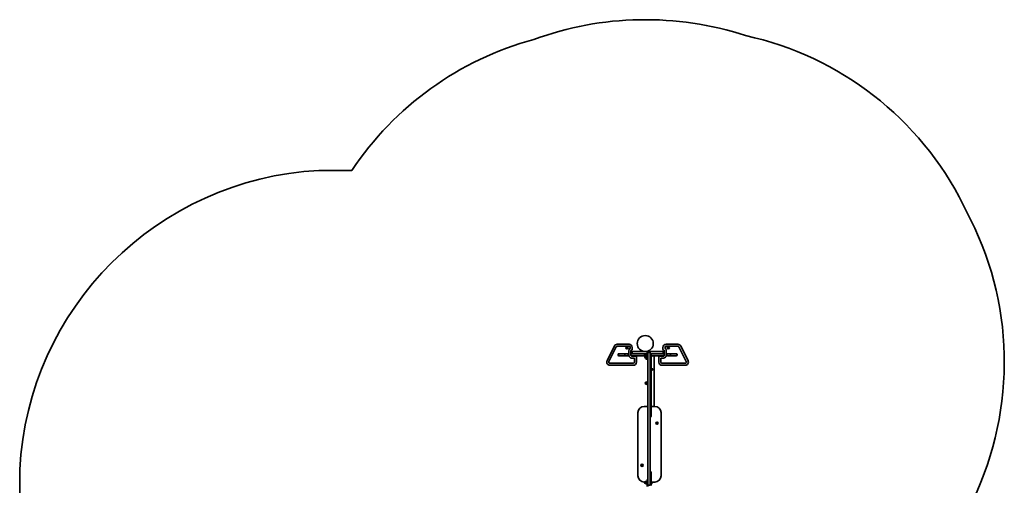
# Model space of a CAD drawing. Units: millimetres. Extents: x -2232 to 2442, y -2315 to 2612.
# Drawn here: x -2232 to 2442, y 401 to 2612 of the extents above; entities that cross this region are included whole.
import ezdxf

# ---------------------------------------------------------------- set-up
doc = ezdxf.new("R2010")
doc.units = ezdxf.units.MM
doc.layers.add('Widoczne (ISO)', color=7, linetype='Continuous', lineweight=35)

msp = doc.modelspace()

# ---------------------------------------------------------------- linework, layer by layer
at = {"layer": 'Widoczne (ISO)'}
for p, q in [((-655.8, 1895.5), (-812.7, 1895.5)), ((2282.5, 1663), (2247.5, 1733)), ((591.6, 1062.2), (556.6, 992.2)), ((565.3, 987.9), (600.3, 1057.9)), ((660.8, 1070.5), (605, 1070.5)), ((605, 1060.8), (660.8, 1060.8)), ((648.8, 1053.2), (648.3, 1054.3)), ((648.3, 1052.1), (648.8, 1053.2)), ((648.5, 1054.7), (649.7, 1055)), ((649.8, 1051.5), (648.6, 1051.6)), ((649.7, 1055), (650.4, 1055.9)), ((650.6, 1050.6), (649.8, 1051.5)), ((650.9, 1055.9), (651.7, 1055)), ((651.8, 1051.5), (651.1, 1050.6)), ((653, 1051.8), (651.8, 1051.5)), ((652, 1055), (652.9, 1054.9)), ((653.2, 1054.4), (652.8, 1053.3)), ((652.8, 1053.3), (653.2, 1052.2)), ((660, 1039.5), (660, 1017.6)), ((666, 1055.5), (666, 1051.9)), ((669.8, 1017.6), (669.8, 1039.5)), ((673.8, 1030.8), (673.8, 1030.3)), ((675.2, 1030.8), (675.2, 1030.3)), ((675.8, 1045.6), (675.8, 1055.5)), ((678.5, 1035.5), (680, 1035.5)), ((680, 1035.5), (684.1, 1035.5)), ((684.1, 1035.5), (747.3, 1035.5)), ((744.2, 1036.1), (743.8, 1035.6)), ((743.8, 1035.6), (753.8, 1035.6)), ((743.8, 1035.6), (743.8, 1035.5)), ((744.8, 1036.2), (753.2, 1036.2)), ((747.3, 1035.5), (750.3, 1035.5)), ((747.3, 1035.5), (747.3, 1017.5)), ((750.3, 1030.5), (750.3, 1035.5)), ((760.3, 1035.5), (750.3, 1035.5)), ((750.3, 1029.9), (750.3, 1030.5)), ((760.3, 1030.5), (750.3, 1030.5)), ((750.3, 1005.5), (750.3, 1029.9)), ((753.2, 1038.8), (753.2, 1036.2)), ((753.2, 1036.2), (753.8, 1035.6)), ((753.8, 1035.6), (753.8, 1035.5)), ((760.3, 1035.5), (813.4, 1035.5)), ((760.3, 1035.5), (760.3, 1033)), ((760.3, 1030.5), (760.3, 1033)), ((760.3, 1030.5), (760.3, 1029.9)), ((760.3, 1029.9), (760.3, 1005.5)), ((813.4, 1035.5), (817.6, 1035.5)), ((817.6, 1035.5), (819, 1035.5)), ((821.8, 1055.5), (821.8, 1045.6)), ((822.3, 1030.8), (822.3, 1030.3)), ((823.8, 1030.8), (823.8, 1030.3)), ((827.8, 1039.5), (827.8, 1017.6)), ((831.5, 1051.9), (831.5, 1055.5)), ((892.5, 1070.5), (836.8, 1070.5)), ((836.8, 1060.8), (892.5, 1060.8)), ((837.5, 1017.6), (837.5, 1039.5)), ((844.8, 1053.2), (844.3, 1054.3)), ((844.3, 1052.1), (844.8, 1053.2)), ((844.5, 1054.7), (845.7, 1055)), ((845.8, 1051.5), (844.6, 1051.6)), ((845.7, 1055), (846.4, 1055.9)), ((846.6, 1050.6), (845.8, 1051.5)), ((846.9, 1055.9), (847.7, 1055)), ((847.8, 1051.5), (847.1, 1050.6)), ((849, 1051.8), (847.8, 1051.5)), ((848, 1055), (848.9, 1054.9)), ((849.2, 1054.4), (848.8, 1053.3)), ((848.8, 1053.3), (849.2, 1052.2)), ((897.2, 1057.9), (932.2, 987.9)), ((940.9, 992.2), (905.9, 1062.2)), ((608.9, 1018.5), (608.9, 1022.5)), ((610, 1024.9), (610, 1016.1)), ((611, 1025.5), (639, 1025.5)), ((639, 1015.5), (611, 1015.5)), ((612, 1025.6), (654, 1025.6)), ((654, 1015.4), (612, 1015.4)), ((639, 1025.5), (640, 1025.5)), ((640, 1015.5), (639, 1015.5)), ((643.1, 1025.5), (640, 1025.5)), ((640, 1015.5), (640, 1025.5)), ((640, 1015.5), (643.1, 1015.5)), ((654.6, 1025.5), (643.1, 1025.5)), ((654.6, 1015.5), (643.1, 1015.5)), ((657, 1022.5), (657, 1018.5)), ((674.8, 1025.5), (669.8, 1025.5)), ((670.6, 1015.5), (674.8, 1015.5)), ((692.7, 1014.5), (672.8, 1014.5)), ((672.8, 1004.8), (683, 1004.8)), ((680, 1025.5), (674.8, 1025.5)), ((674.8, 1015.5), (734.6, 1015.5)), ((684.1, 1025.5), (680, 1025.5)), ((747.3, 1025.5), (684.1, 1025.5)), ((686, 1001.7), (686, 985.5)), ((695.8, 985.5), (695.8, 1011.5)), ((738.1, 1003.5), (747.3, 1003.5)), ((738.1, 1003.5), (738.1, 1003.5)), ((740.7, 1022), (738.7, 1022)), ((740.7, 1013), (738.7, 1013)), ((745.7, 1023.3), (740.7, 1023.3)), ((740.7, 1023.3), (740.7, 1020.4)), ((745.7, 1020.4), (740.7, 1020.4)), ((740.7, 1020.4), (740.7, 1014.6)), ((740.7, 1014.6), (740.7, 1011.7)), ((745.7, 1014.6), (740.7, 1014.6)), ((745.7, 1011.7), (740.7, 1011.7)), ((745.7, 1011.5), (745.7, 1023.5)), ((747.3, 1023.5), (745.7, 1023.5)), ((747.3, 1011.5), (745.7, 1011.5)), ((747.3, 1003.5), (747.3, 1017.5)), ((747.3, 1003.5), (750.3, 1003.5)), ((748.5, 998.9), (749, 998.9)), ((750.3, 425.5), (750.3, 1005.5)), ((813.4, 1025.5), (760.3, 1025.5)), ((761.9, 1023.5), (760.3, 1023.5)), ((761.9, 1011.5), (760.3, 1011.5)), ((760.3, 1005.5), (760.3, 425.5)), ((761.9, 1011.5), (761.9, 1023.5)), ((762.6, 1022.8), (761.9, 1022.8)), ((762.6, 1012.3), (761.9, 1012.3)), ((765.2, 1020.2), (765.2, 1019.1)), ((765.2, 1018.6), (765.2, 1016.4)), ((765.2, 1016), (765.2, 1014.8)), ((765.2, 1015.5), (822.7, 1015.5)), ((765.3, 1015.5), (765.3, 1005.5)), ((766.9, 1011.5), (765.3, 1011.5)), ((765.3, 787.9), (765.3, 1005.5)), ((766.9, 1011.5), (766.9, 1015.5)), ((767.6, 1012.3), (766.9, 1012.3)), ((770.2, 1015.5), (770.2, 1015.1)), ((770.2, 1015.1), (770.2, 1014.9)), ((770.2, 1014.9), (770.2, 1014.8)), ((780.3, 1014.5), (780.3, 952.6)), ((801.8, 1011.5), (801.8, 985.5)), ((824.7, 1014.5), (804.8, 1014.5)), ((811.5, 985.5), (811.5, 1001.7)), ((817.6, 1025.5), (813.4, 1025.5)), ((814.6, 1004.8), (824.7, 1004.8)), ((822.7, 1025.5), (817.6, 1025.5)), ((827.8, 1025.5), (822.7, 1025.5)), ((822.7, 1015.5), (827, 1015.5)), ((840.5, 1018.5), (840.5, 1022.5)), ((854.5, 1025.5), (842.9, 1025.5)), ((854.5, 1015.5), (842.9, 1015.5)), ((843.6, 1025.6), (885.6, 1025.6)), ((885.6, 1015.4), (843.6, 1015.4)), ((857.5, 1025.5), (854.5, 1025.5)), ((854.5, 1015.5), (857.5, 1015.5)), ((857.5, 1025.5), (858.5, 1025.5)), ((857.5, 1025.5), (857.5, 1015.5)), ((858.5, 1015.5), (857.5, 1015.5)), ((858.5, 1025.5), (886.5, 1025.5)), ((886.5, 1015.5), (858.5, 1015.5)), ((887.5, 1016.1), (887.5, 1024.9)), ((888.6, 1022.5), (888.6, 1018.5)), ((680.8, 980.3), (570, 980.3)), ((570, 970.5), (680.8, 970.5)), ((770.3, 946.8), (765.3, 946.8)), ((770.3, 956.7), (770.3, 953.7)), ((770.3, 949.9), (770.3, 953.7)), ((770.3, 948.3), (770.3, 949.9)), ((778.3, 949.9), (770.3, 949.9)), ((770.3, 948.3), (770.3, 945.2)), ((780.3, 952.6), (780.3, 951.2)), ((780.3, 947.9), (780.3, 951.2)), ((780.3, 947.9), (780.3, 947.4)), ((780.3, 947.4), (780.3, 775.5)), ((927.5, 980.3), (816.8, 980.3)), ((816.8, 970.5), (927.5, 970.5)), ((743.7, 890), (741.7, 890)), ((743.7, 890.5), (743.7, 885.5)), ((748.7, 890.5), (743.7, 890.5)), ((748.7, 876.5), (748.7, 894.5)), ((750.3, 894.5), (748.7, 894.5)), ((743.7, 881), (741.7, 881)), ((748.7, 885.5), (743.7, 885.5)), ((743.7, 885.5), (743.7, 880.5)), ((748.7, 880.5), (743.7, 880.5)), ((750.3, 876.5), (748.7, 876.5)), ((780.6, 888.2), (780.6, 887.1)), ((780.6, 886.6), (780.6, 884.4)), ((780.6, 884), (780.6, 882.8)), ((747.3, 775.5), (733, 775.5)), ((765.3, 787.9), (765.3, 770.1)), ((765.3, 729.8), (765.3, 770.1)), ((765.3, 754.7), (765.7, 754.7)), ((765.7, 772.5), (765.7, 728.4)), ((783, 775.5), (768.7, 775.5)), ((703, 745.5), (703, 445.5)), ((762.6, 725.4), (760.3, 725.4)), ((765.3, 726.9), (765.3, 729.8)), ((813, 445.5), (813, 745.5)), ((791.5, 695.5), (791.1, 696.6)), ((791.1, 694.4), (791.5, 695.5)), ((791.3, 697.1), (792.5, 697.2)), ((792.5, 693.8), (791.3, 694)), ((793.3, 692.8), (792.5, 693.8)), ((792.7, 697.5), (793.3, 698.2)), ((793.8, 698.2), (794.5, 697.2)), ((794.5, 693.8), (793.8, 692.8)), ((794.5, 697.2), (795.7, 697.1)), ((795.7, 694), (794.5, 693.8)), ((796, 696.6), (795.5, 695.5)), ((795.5, 695.5), (796, 694.4)), ((-2232.5, 475.7), (-2232.5, -476.9)), ((720.5, 495.5), (720.1, 496.6)), ((720.1, 494.4), (720.5, 495.5)), ((720.3, 497.1), (721.5, 497.2)), ((721.5, 493.8), (720.3, 494)), ((722.3, 492.8), (721.5, 493.8)), ((721.7, 497.5), (722.3, 498.2)), ((722.8, 498.2), (723.5, 497.2)), ((723.5, 493.8), (722.8, 492.8)), ((723.5, 497.2), (724.7, 497.1)), ((724.7, 494), (723.5, 493.8)), ((725, 496.6), (724.5, 495.5)), ((724.5, 495.5), (725, 494.4)), ((747.3, 413.5), (747.3, 427.5)), ((747.3, 427.5), (750.3, 427.5)), ((750.3, 401.1), (750.3, 425.5)), ((760.3, 465.7), (762.6, 465.7)), ((760.3, 425.5), (760.3, 401.1)), ((765.3, 461.3), (765.3, 464.1)), ((765.3, 415.1), (765.3, 461.3)), ((765.7, 462.6), (765.7, 418.6)), ((733, 415.5), (734.6, 415.5)), ((740.7, 418), (738.7, 418)), ((740.7, 409), (738.7, 409)), ((745.7, 419.3), (740.7, 419.3)), ((740.7, 419.3), (740.7, 416.4)), ((745.7, 416.4), (740.7, 416.4)), ((740.7, 416.4), (740.7, 410.6)), ((740.7, 410.6), (740.7, 407.7)), ((745.7, 410.6), (740.7, 410.6)), ((745.7, 407.7), (740.7, 407.7)), ((745.7, 407.5), (745.7, 419.5)), ((747.3, 419.5), (745.7, 419.5)), ((747.3, 407.5), (745.7, 407.5)), ((747.3, 413.5), (747.3, 395.5)), ((750.3, 400.5), (750.3, 401.1)), ((750.3, 395.5), (750.3, 400.5)), ((750.3, 400.5), (760.3, 400.5)), ((761.9, 419.5), (760.3, 419.5)), ((761.9, 407.5), (760.3, 407.5)), ((760.3, 401.1), (760.3, 400.5)), ((761.9, 407.5), (761.9, 419.5)), ((762.6, 418.8), (761.9, 418.8)), ((762.6, 408.3), (761.9, 408.3)), ((765.2, 416.2), (765.2, 415.1)), ((765.2, 414.6), (765.2, 412.4)), ((765.2, 412), (765.2, 410.8)), ((765.7, 419.5), (765.3, 419.5)), ((765.3, 415.1), (765.3, 411.4)), ((765.3, 405.5), (765.3, 411.4)), ((766.9, 407.5), (765.3, 407.5)), ((765.3, 405.5), (765.3, 400.3)), ((766.9, 407.5), (766.9, 416.1)), ((767.6, 408.3), (766.9, 408.3)), ((768.7, 415.5), (783, 415.5)), ((770.2, 415.5), (770.2, 415.5)), ((770.2, 415.5), (770.2, 415.5)), ((770.2, 415.5), (770.2, 415.5)), ((770.2, 415.5), (770.2, 413.4)), ((770.2, 413.4), (770.2, 412.9)), ((770.2, 412.9), (770.2, 411.1)), ((770.2, 411.1), (770.2, 410.9)), ((770.2, 410.9), (770.2, 410.8))]:
    msp.add_line(p, q, dxfattribs=at)
for centre, radius in [((737.8, 1073.6), 38.1), ((650.8, 1053.3), 5.25), ((846.8, 1053.3), 5.25), ((793.5, 695.5), 5.25), ((722.5, 495.5), 5.25)]:
    msp.add_circle(centre, radius, dxfattribs=at)
for centre, radius, start, end in [((737.8, 1073.6), 1538.1, 71.9555, 110.1207), ((892.5, 1055.5), 1515, 26.5651, 77.7406), ((605, 1055.5), 1515, 105.1663, 146.3268), ((-734.5, 397.6), 1500, 92.9859, 177.0141), ((927.5, 985.5), 1515, 332.7553, 26.5651), ((605, 1055.5), 15, 90, 153.4349), ((605, 1055.5), 5.25, 90, 153.4349), ((651.9, 1055.1), 0.189, 219.8935, 306.8456), ((672.8, 1039.5), 12.8, 128.4222, 180), ((660.8, 1055.5), 15, 0, 90), ((660.8, 1055.5), 5.25, 0, 90), ((663, 1051.9), 3.05, 308.4222, 0), ((672.8, 1039.5), 3.05, 90.9393, 180), ((672.7, 1045.6), 3.05, 270.9393, 0), ((678.5, 1030.8), 4.75, 90, 180), ((678.5, 1030.3), 4.75, 180, 270), ((680, 1030.8), 4.75, 90, 180), ((680, 1030.3), 4.75, 180, 270), ((817.6, 1030.8), 4.75, 0, 90), ((817.6, 1030.3), 4.75, 270, 0), ((819, 1030.8), 4.75, 0, 90), ((819, 1030.3), 4.75, 270, 0), ((836.8, 1055.5), 15, 90, 180), ((824.8, 1045.6), 3.05, 180, 269.0607), ((824.7, 1039.5), 3.05, 0, 89.0607), ((836.8, 1055.5), 5.25, 90, 180), ((834.6, 1051.9), 3.05, 180, 231.5778), ((824.7, 1039.5), 12.8, 0, 51.5778), ((847.9, 1055.1), 0.189, 219.8935, 306.8456), ((892.5, 1055.5), 15, 26.5651, 90), ((892.5, 1055.5), 5.25, 26.5651, 90), ((570, 985.5), 15, 153.4349, 270), ((570, 985.5), 5.25, 153.4349, 270), ((612, 1022.5), 3.05, 90, 180), ((612, 1018.5), 3.05, 180, 270), ((625.9, 1022.5), 3.05, 90, 102.7325), ((625.9, 1018.5), 3.05, 257.2675, 270), ((654, 1022.5), 3.05, 0, 90), ((654, 1018.5), 3.05, 270, 0), ((672.8, 1017.6), 12.8, 180, 270), ((672.8, 1017.6), 3.05, 180, 270), ((680.8, 985.5), 5.25, 270, 0), ((680.8, 985.5), 15, 270, 0), ((683, 1001.7), 3.05, 0, 90), ((692.7, 1011.5), 3.05, 0, 90), ((755.7, 1026.7), 22, 183.062, 198.0976), ((755.7, 1016.7), 22, 183.062, 216.7891), ((738.7, 1017.5), 4.5, 90, 270), ((739.1, 1003.5), 1, 180, 228.0408), ((739.1, 1013.5), 1, 204.384, 228.0408), ((748.5, 1023.9), 15, 228.0408, 265.3715), ((748.5, 1013.9), 15, 228.0408, 270), ((749, 1013.9), 15, 270, 274.6285), ((741.8, 1016.7), 22, 327.0854, 348.7073), ((762.6, 1020.2), 2.56, 6.9552, 90), ((762.6, 1014.8), 2.56, 270, 353.0448), ((741.8, 1026.7), 22, 349.3706, 356.938), ((767.6, 1014.8), 2.56, 270, 0), ((778.3, 1014.5), 2, 0, 30), ((804.8, 1011.5), 3.05, 90, 180), ((816.8, 985.5), 15, 180, 270), ((814.6, 1001.7), 3.05, 90, 180), ((816.8, 985.5), 5.25, 180, 270), ((824.7, 1017.6), 12.8, 270, 0), ((824.7, 1017.6), 3.05, 270, 0), ((843.6, 1022.5), 3.05, 90, 180), ((843.6, 1018.5), 3.05, 180, 270), ((871.6, 1022.5), 3.05, 77.2675, 90), ((871.6, 1018.5), 3.05, 270, 282.7325), ((885.6, 1022.5), 3.05, 0, 90), ((885.6, 1018.5), 3.05, 270, 0), ((927.5, 985.5), 15, 270, 26.5651), ((927.5, 985.5), 5.25, 270, 26.5651), ((778.3, 947.9), 2, 0, 90), ((741.7, 885.5), 4.5, 90, 270), ((778, 888.2), 2.56, 6.9552, 28.0165), ((778, 882.8), 2.56, 331.9835, 353.0448), ((733, 745.5), 30, 90, 180), ((747.3, 772.5), 3.05, 15.5715, 90), ((768.7, 772.5), 3.05, 90, 180), ((783, 745.5), 30, 0, 90), ((762.6, 728.4), 3.05, 270, 0), ((792.5, 697.4), 0.189, 278.262, 5.2141), ((721.5, 497.4), 0.189, 278.262, 5.2141), ((733, 445.5), 30, 180, 270), ((762.6, 462.6), 3.05, 0, 90), ((783, 445.5), 30, 270, 0), ((738.7, 413.5), 4.5, 90, 270), ((762.6, 416.2), 2.56, 6.9552, 90), ((762.6, 410.8), 2.56, 270, 353.0448), ((768.7, 418.6), 3.05, 180, 270), ((767.6, 410.8), 2.56, 270, 0)]:
    msp.add_arc(centre, radius, start, end, dxfattribs=at)
for points in [[(648.3, 1054.3), (648.2, 1054.4), (648.2, 1054.5), (648.1, 1054.7)], [(648.1, 1054.7), (648.3, 1054.7), (648.4, 1054.7), (648.5, 1054.7)], [(648.2, 1051.7), (648.3, 1051.8), (648.3, 1051.9), (648.3, 1052.1)], [(648.6, 1051.6), (648.5, 1051.6), (648.3, 1051.7), (648.2, 1051.7)], [(650.4, 1055.9), (650.5, 1056), (650.6, 1056.1), (650.7, 1056.3)], [(650.8, 1050.3), (650.8, 1050.4), (650.7, 1050.5), (650.6, 1050.6)], [(650.7, 1056.3), (650.8, 1056.1), (650.9, 1056), (650.9, 1055.9)], [(651.1, 1050.6), (651, 1050.5), (650.9, 1050.4), (650.8, 1050.3)], [(652.9, 1054.9), (653, 1054.9), (653.2, 1054.8), (653.3, 1054.8)], [(653.4, 1051.8), (653.3, 1051.8), (653.1, 1051.8), (653, 1051.8)], [(653.3, 1054.8), (653.3, 1054.7), (653.2, 1054.6), (653.2, 1054.4)], [(653.2, 1052.2), (653.3, 1052.1), (653.3, 1052), (653.4, 1051.8)], [(844.3, 1054.3), (844.2, 1054.4), (844.2, 1054.5), (844.1, 1054.7)], [(844.1, 1054.7), (844.3, 1054.7), (844.4, 1054.7), (844.5, 1054.7)], [(844.2, 1051.7), (844.3, 1051.8), (844.3, 1051.9), (844.3, 1052.1)], [(844.6, 1051.6), (844.5, 1051.6), (844.3, 1051.7), (844.2, 1051.7)], [(846.4, 1055.9), (846.5, 1056), (846.6, 1056.1), (846.7, 1056.3)], [(846.8, 1050.3), (846.8, 1050.4), (846.7, 1050.5), (846.6, 1050.6)], [(846.7, 1056.3), (846.8, 1056.1), (846.9, 1056), (846.9, 1055.9)], [(847.1, 1050.6), (847, 1050.5), (846.9, 1050.4), (846.8, 1050.3)], [(848.9, 1054.9), (849, 1054.9), (849.2, 1054.8), (849.3, 1054.8)], [(849.4, 1051.8), (849.3, 1051.8), (849.1, 1051.8), (849, 1051.8)], [(849.3, 1054.8), (849.3, 1054.7), (849.2, 1054.6), (849.2, 1054.4)], [(849.2, 1052.2), (849.3, 1052.1), (849.3, 1052), (849.4, 1051.8)], [(765.2, 1020.2), (765.2, 1020.3), (765.2, 1020.4), (765.1, 1020.5)], [(765.1, 1019), (765.2, 1019), (765.2, 1019.1), (765.2, 1019.1)], [(765.2, 1018.6), (765.2, 1018.8), (765.2, 1018.9), (765.1, 1019)], [(765.1, 1016), (765.2, 1016.1), (765.2, 1016.3), (765.2, 1016.4)], [(765.2, 1016), (765.2, 1016), (765.2, 1016), (765.1, 1016)], [(765.1, 1014.5), (765.2, 1014.6), (765.2, 1014.7), (765.2, 1014.8)], [(770.1, 1014.7), (770.2, 1014.9), (770.2, 1015), (770.2, 1015.1)], [(770.2, 1014.9), (770.2, 1014.9), (770.2, 1014.8), (770.1, 1014.7)], [(780.6, 888.2), (780.6, 888.3), (780.6, 888.4), (780.5, 888.5)], [(780.5, 887), (780.6, 887), (780.6, 887.1), (780.6, 887.1)], [(780.6, 886.6), (780.6, 886.8), (780.6, 886.9), (780.5, 887)], [(780.5, 884), (780.6, 884.1), (780.6, 884.3), (780.6, 884.4)], [(780.6, 884), (780.6, 884), (780.6, 884), (780.5, 884)], [(780.5, 882.5), (780.6, 882.6), (780.6, 882.7), (780.6, 882.8)], [(790.9, 697), (791.1, 697), (791.2, 697.1), (791.3, 697.1)], [(791.1, 696.6), (791, 696.8), (791, 696.9), (790.9, 697)], [(790.9, 694), (791, 694.1), (791, 694.3), (791.1, 694.4)], [(791.3, 694), (791.2, 694), (791.1, 694), (790.9, 694)], [(793.3, 698.2), (793.3, 698.3), (793.4, 698.4), (793.5, 698.5)], [(793.5, 692.5), (793.4, 692.6), (793.3, 692.7), (793.3, 692.8)], [(793.5, 698.5), (793.6, 698.4), (793.7, 698.3), (793.8, 698.2)], [(793.8, 692.8), (793.7, 692.7), (793.6, 692.6), (793.5, 692.5)], [(795.7, 697.1), (795.8, 697.1), (796, 697), (796.1, 697)], [(796.1, 694), (796, 694), (795.8, 694), (795.7, 694)], [(796.1, 697), (796.1, 696.9), (796, 696.8), (796, 696.6)], [(796, 694.4), (796, 694.3), (796.1, 694.1), (796.1, 694)], [(719.9, 497), (720.1, 497), (720.2, 497.1), (720.3, 497.1)], [(720.1, 496.6), (720, 496.8), (720, 496.9), (719.9, 497)], [(719.9, 494), (720, 494.1), (720, 494.3), (720.1, 494.4)], [(720.3, 494), (720.2, 494), (720.1, 494), (719.9, 494)], [(722.3, 498.2), (722.3, 498.3), (722.4, 498.4), (722.5, 498.5)], [(722.5, 492.5), (722.4, 492.6), (722.3, 492.7), (722.3, 492.8)], [(722.5, 498.5), (722.6, 498.4), (722.7, 498.3), (722.8, 498.2)], [(722.8, 492.8), (722.7, 492.7), (722.6, 492.6), (722.5, 492.5)], [(724.7, 497.1), (724.8, 497.1), (725, 497), (725.1, 497)], [(725.1, 494), (725, 494), (724.8, 494), (724.7, 494)], [(725.1, 497), (725.1, 496.9), (725, 496.8), (725, 496.6)], [(725, 494.4), (725, 494.3), (725.1, 494.1), (725.1, 494)], [(765.2, 416.2), (765.2, 416.3), (765.2, 416.4), (765.1, 416.5)], [(765.1, 415), (765.2, 415), (765.2, 415.1), (765.2, 415.1)], [(765.2, 414.6), (765.2, 414.8), (765.2, 414.9), (765.1, 415)], [(765.1, 412), (765.2, 412.1), (765.2, 412.3), (765.2, 412.4)], [(765.2, 412), (765.2, 412), (765.2, 412), (765.1, 412)], [(765.1, 410.5), (765.2, 410.6), (765.2, 410.7), (765.2, 410.8)], [(770.1, 413.1), (770.2, 413.2), (770.2, 413.3), (770.2, 413.4)], [(770.2, 412.9), (770.2, 413), (770.2, 413), (770.1, 413.1)], [(770.1, 410.7), (770.2, 410.9), (770.2, 411), (770.2, 411.1)], [(770.2, 410.9), (770.2, 410.9), (770.2, 410.8), (770.1, 410.7)], [(770.2, 415.5), (770.2, 415.5), (770.2, 415.5), (770.2, 415.5)]]:
    msp.add_open_spline(points, degree=3, dxfattribs=at)

doc.saveas('drawing.dxf')
